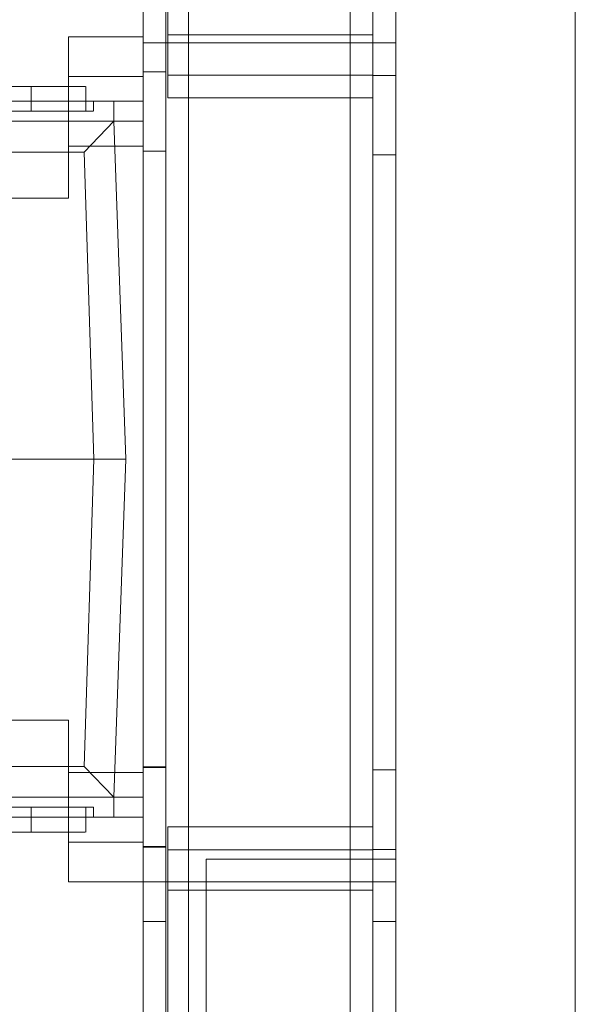
# Paper-space layout 'sales side' of a CAD drawing. Units: inches. Extents: x 0.1 to 10.4, y -0.5 to 7.4.
# Drawn here: x 2.8 to 2.8, y 1.9 to 2 of the extents above; entities that cross this region are included whole.
import ezdxf

# ---------------------------------------------------------------- set-up
doc = ezdxf.new("R2010")
doc.units = ezdxf.units.IN
doc.header["$MEASUREMENT"] = 0

psp = doc.layouts.new('sales side')

# ---------------------------------------------------------------- linework, layer by layer
at = {"lineweight": 15}
for p, q in [((2.77282, 1.63605), (2.77282, 2.29413)), ((2.78002, 1.63605), (2.78002, 2.29413)), ((2.81282, 2.29413), (2.81282, 1.63605)), ((2.84126, 2.23384), (2.84126, 1.69634)), ((2.76101, 2.01913), (2.76101, 2.03251)), ((2.77282, 2.03251), (2.76101, 2.03251)), ((2.7551, 2.02464), (2.74644, 2.02464)), ((2.7551, 2.02228), (2.7551, 2.02464)), ((2.74309, 2.02228), (2.76101, 2.02228)), ((2.72691, 2.01913), (2.76101, 2.01913)), ((2.76819, 2.01913), (2.76101, 2.01913)), ((2.76348, 2.01425), (2.76819, 2.01913)), ((2.77006, 1.96558), (2.76819, 2.01913)), ((2.76819, 2.01913), (2.77282, 2.01913)), ((2.76348, 2.01425), (2.73101, 2.01425)), ((2.76503, 1.96558), (2.76348, 2.01425)), ((2.74731, 1.96558), (2.76503, 1.96558)), ((2.76348, 1.91692), (2.76503, 1.96558)), ((2.76503, 1.96558), (2.77006, 1.96558)), ((2.76819, 1.91204), (2.77006, 1.96558)), ((2.73101, 1.91692), (2.76348, 1.91692)), ((2.76348, 1.91692), (2.76819, 1.91204)), ((2.72691, 1.91204), (2.76101, 1.91204)), ((2.76101, 1.91204), (2.76819, 1.91204)), ((2.76101, 1.91204), (2.76101, 1.89865)), ((2.76819, 1.91204), (2.77282, 1.91204)), ((2.74309, 1.90889), (2.76101, 1.90889)), ((2.7551, 1.90653), (2.7551, 1.90889)), ((2.74644, 1.90653), (2.7551, 1.90653)), ((2.76101, 1.89865), (2.77282, 1.89865))]:
    psp.add_line(p, q, dxfattribs=at)
at = {"lineweight": 0}
for p, q in [((2.77642, 2.29413), (2.77642, 1.63605)), ((2.78002, 2.29413), (2.78002, 1.63605)), ((2.80562, 2.29413), (2.80562, 1.63605)), ((2.80922, 2.29413), (2.80922, 1.63605)), ((2.77672, 2.03283), (2.77672, 2.19284)), ((2.77672, 2.03283), (2.80922, 2.03283)), ((2.77672, 2.02283), (2.77672, 2.03283)), ((2.77642, 2.03154), (2.77282, 2.03154)), ((2.78002, 2.03154), (2.77642, 2.03154)), ((2.80562, 2.03154), (2.78002, 2.03154)), ((2.80922, 2.03154), (2.80562, 2.03154)), ((2.81282, 2.03154), (2.80922, 2.03154)), ((2.77282, 2.02621), (2.76101, 2.02621)), ((2.77282, 2.02696), (2.77282, 2.01437)), ((2.77642, 2.02696), (2.77282, 2.02696)), ((2.80922, 2.02643), (2.77672, 2.02643)), ((2.81282, 2.02639), (2.80922, 2.02639)), ((2.7551, 2.02464), (2.7551, 2.0207)), ((2.76376, 2.0207), (2.76376, 2.02464)), ((2.76376, 2.0207), (2.76376, 2.02464)), ((2.77672, 2.02283), (2.80922, 2.02283)), ((2.7551, 2.02228), (2.7551, 2.0207)), ((2.76101, 2.02228), (2.76819, 2.02228)), ((2.76495, 2.0207), (2.76495, 2.02228)), ((2.76495, 2.0207), (2.76495, 2.02228)), ((2.77282, 2.02228), (2.76819, 2.02228)), ((2.76819, 2.02228), (2.76819, 2.01913)), ((2.7551, 2.0207), (2.74526, 2.0207)), ((2.76101, 2.01913), (2.76101, 2.00692)), ((2.76819, 2.01913), (2.77006, 1.96558)), ((2.76101, 2.01519), (2.77282, 2.01519)), ((2.77282, 2.01437), (2.77642, 2.01437)), ((2.80922, 2.01379), (2.81282, 2.01379)), ((2.72558, 2.00692), (2.76101, 2.00692)), ((2.76819, 1.91204), (2.77006, 1.96558)), ((2.72558, 1.92425), (2.76101, 1.92425)), ((2.76101, 1.92425), (2.76101, 1.91204)), ((2.77282, 1.91686), (2.77282, 1.90427)), ((2.77642, 1.91686), (2.77282, 1.91686)), ((2.77642, 1.91676), (2.77282, 1.91676)), ((2.77282, 1.91598), (2.76101, 1.91598)), ((2.81282, 1.91638), (2.80922, 1.91638)), ((2.76819, 1.91204), (2.76819, 1.90889)), ((2.7551, 1.91047), (2.7551, 1.90889)), ((2.7551, 1.91047), (2.76495, 1.91047)), ((2.7551, 1.91047), (2.7551, 1.90653)), ((2.76376, 1.90653), (2.76376, 1.91047)), ((2.76376, 1.90653), (2.76376, 1.91047)), ((2.76495, 1.90889), (2.76495, 1.91047)), ((2.76495, 1.90889), (2.76495, 1.91047)), ((2.76819, 1.90889), (2.76101, 1.90889)), ((2.76819, 1.90889), (2.77282, 1.90889)), ((2.77672, 1.89734), (2.77672, 1.90734)), ((2.77672, 1.90734), (2.80922, 1.90734)), ((2.76101, 1.90495), (2.77282, 1.90495)), ((2.77282, 1.90427), (2.77642, 1.90427)), ((2.77282, 1.90417), (2.77642, 1.90417)), ((2.77672, 1.90374), (2.80922, 1.90374)), ((2.80922, 1.90378), (2.81282, 1.90378)), ((2.78282, 1.69223), (2.78282, 1.90223)), ((2.78282, 1.90223), (2.81282, 1.90223)), ((2.77642, 1.89863), (2.77282, 1.89863)), ((2.77642, 1.89863), (2.78002, 1.89863)), ((2.78002, 1.89863), (2.80562, 1.89863)), ((2.80562, 1.89863), (2.80922, 1.89863)), ((2.80922, 1.89863), (2.81282, 1.89863)), ((2.77672, 1.89734), (2.80922, 1.89734)), ((2.77672, 1.73734), (2.77672, 1.89734)), ((2.77642, 1.89238), (2.77282, 1.89238)), ((2.80922, 1.89238), (2.81282, 1.89238))]:
    psp.add_line(p, q, dxfattribs=at)
at = {"lineweight": 15}
for points, knots in [([(2.76101, 2.02464), (2.76031, 2.02464), (2.75885, 2.02464), (2.75668, 2.02464), (2.75541, 2.02464), (2.7551, 2.02464)], [0, 0, 0, 0, 0.4124384, 0.8598058, 1, 1, 1, 1]), ([(2.76101, 2.02464), (2.76031, 2.02464), (2.75885, 2.02464), (2.75668, 2.02464), (2.75541, 2.02464), (2.7551, 2.02464)], [0, 0, 0, 0, 0.4124384, 0.8598058, 1, 1, 1, 1]), ([(2.7551, 1.90653), (2.75607, 1.90653), (2.75799, 1.90653), (2.76006, 1.90653), (2.76085, 1.90653), (2.76101, 1.90653)], [0, 0, 0, 0, 0.443288, 0.886575, 1, 1, 1, 1]), ([(2.7551, 1.90653), (2.75607, 1.90653), (2.75799, 1.90653), (2.76006, 1.90653), (2.76085, 1.90653), (2.76101, 1.90653)], [0, 0, 0, 0, 0.443288, 0.886575, 1, 1, 1, 1])]:
    psp.add_open_spline(points, degree=3, knots=knots, dxfattribs=at)
at = {"lineweight": 0}
for points, knots in [([(2.76365, 2.02464), (2.76368, 2.02464), (2.7638, 2.02464), (2.76295, 2.02464), (2.76194, 2.02464), (2.76107, 2.02464), (2.76101, 2.02464)], [0, 0, 0, 0, 0.141783, 0.554769, 0.967755, 1, 1, 1, 1]), ([(2.76365, 2.02464), (2.76368, 2.02464), (2.7638, 2.02464), (2.76295, 2.02464), (2.76194, 2.02464), (2.76107, 2.02464), (2.76101, 2.02464)], [0, 0, 0, 0, 0.141783, 0.554769, 0.967755, 1, 1, 1, 1]), ([(2.76491, 2.0207), (2.76492, 2.0207), (2.76493, 2.0207), (2.76465, 2.0207), (2.76409, 2.0207), (2.76327, 2.0207), (2.76222, 2.0207), (2.76096, 2.0207), (2.75955, 2.0207), (2.758, 2.0207), (2.7565, 2.0207), (2.75552, 2.0207), (2.7551, 2.0207)], [0, 0, 0, 0, 0.059064, 0.166446, 0.273828, 0.381211, 0.488593, 0.595975, 0.703357, 0.81074, 0.918122, 1, 1, 1, 1]), ([(2.76491, 2.0207), (2.76492, 2.0207), (2.76493, 2.0207), (2.76465, 2.0207), (2.76409, 2.0207), (2.76327, 2.0207), (2.76222, 2.0207), (2.76096, 2.0207), (2.75955, 2.0207), (2.758, 2.0207), (2.7565, 2.0207), (2.75552, 2.0207), (2.7551, 2.0207)], [0, 0, 0, 0, 0.059064, 0.166446, 0.273828, 0.381211, 0.488593, 0.595975, 0.703357, 0.81074, 0.918122, 1, 1, 1, 1]), ([(2.7453, 1.91047), (2.74529, 1.91047), (2.74527, 1.91047), (2.74556, 1.91047), (2.74611, 1.91047), (2.74693, 1.91047), (2.74798, 1.91047), (2.74923, 1.91047), (2.75065, 1.91047), (2.7522, 1.91047), (2.7537, 1.91047), (2.75468, 1.91047), (2.7551, 1.91047)], [0, 0, 0, 0, 0.05906, 0.164908, 0.273826, 0.379675, 0.488593, 0.594441, 0.703359, 0.809207, 0.918125, 1, 1, 1, 1]), ([(2.7453, 1.91047), (2.74529, 1.91047), (2.74527, 1.91047), (2.74556, 1.91047), (2.74611, 1.91047), (2.74694, 1.91047), (2.74799, 1.91047), (2.74924, 1.91047), (2.75066, 1.91047), (2.75221, 1.91047), (2.75371, 1.91047), (2.75468, 1.91047), (2.7551, 1.91047)], [0, 0, 0, 0, 0.059064, 0.166446, 0.273828, 0.381211, 0.488593, 0.595975, 0.703357, 0.81074, 0.918122, 1, 1, 1, 1]), ([(2.76101, 1.90653), (2.76152, 1.90653), (2.76272, 1.90653), (2.76366, 1.90653), (2.76365, 1.90653), (2.76365, 1.90653)], [0, 0, 0, 0, 0.309948, 0.726473, 1, 1, 1, 1]), ([(2.76101, 1.90653), (2.76152, 1.90653), (2.76272, 1.90653), (2.76366, 1.90653), (2.76365, 1.90653), (2.76365, 1.90653)], [0, 0, 0, 0, 0.309948, 0.726473, 1, 1, 1, 1])]:
    psp.add_open_spline(points, degree=3, knots=knots, dxfattribs=at)

doc.saveas('drawing.dxf')
